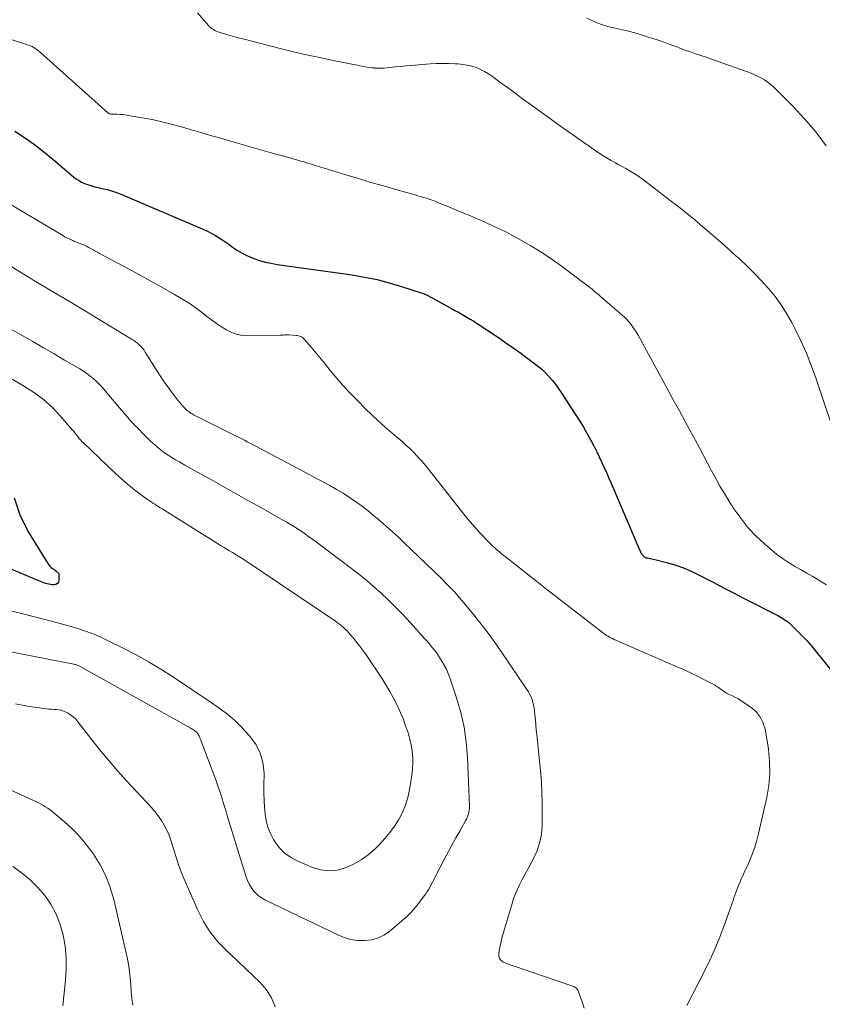
# Model space of a CAD drawing. Units: feet. Extents: x 2030000 to 2035029, y 565000 to 570000.
# Drawn here: x 2031509 to 2031607, y 567116 to 567237 of the extents above; entities that cross this region are included whole.
import ezdxf

# ---------------------------------------------------------------- set-up
doc = ezdxf.new("R2010")
doc.units = ezdxf.units.FT
doc.header["$LTSCALE"] = 100
doc.header["$MEASUREMENT"] = 0
doc.layers.add('CONTOUR INDEX', color=32, linetype='Continuous', lineweight=25)
doc.layers.add('CONTOUR INTERMEDIATE', color=40, linetype='Continuous', lineweight=15)

msp = doc.modelspace()

# ---------------------------------------------------------------- linework, layer by layer
at = {"layer": 'CONTOUR INDEX', "flags": 128}
for points, elevation in [([(2031507.95, 567222.91), (2031509.16, 567222.1), (2031510.35, 567221.26), (2031511.5, 567220.37), (2031512.63, 567219.45), (2031515.21, 567217.26), (2031515.54, 567217.01), (2031515.88, 567216.79), (2031516.24, 567216.6), (2031516.62, 567216.44), (2031517.01, 567216.3), (2031517.4, 567216.18), (2031517.8, 567216.07), (2031518.2, 567215.97), (2031518.68, 567215.87), (2031519.32, 567215.71), (2031519.95, 567215.53), (2031520.57, 567215.31), (2031521.18, 567215.07), (2031530.66, 567211.03), (2031531.6, 567210.6), (2031532.51, 567210.12), (2031533.38, 567209.58), (2031534.23, 567209), (2031534.7, 567208.66), (2031535.32, 567208.24), (2031535.95, 567207.87), (2031536.62, 567207.54), (2031537.3, 567207.26), (2031538, 567207.02), (2031538.71, 567206.81), (2031539.44, 567206.66), (2031540.17, 567206.53), (2031549.37, 567205.24), (2031550.91, 567204.98), (2031552.44, 567204.67), (2031553.94, 567204.28), (2031555.44, 567203.83), (2031558.11, 567202.95), (2031558.26, 567202.9), (2031558.41, 567202.84), (2031558.55, 567202.77), (2031558.69, 567202.7), (2031561.6, 567201.11), (2031562.02, 567200.87), (2031562.44, 567200.64), (2031562.85, 567200.4), (2031563.27, 567200.16), (2031563.88, 567199.81), (2031563.99, 567199.75), (2031564.1, 567199.68), (2031564.21, 567199.62), (2031564.32, 567199.55), (2031564.43, 567199.48), (2031564.54, 567199.41), (2031564.64, 567199.34), (2031564.75, 567199.27), (2031567.35, 567197.53), (2031568.27, 567196.91), (2031569.18, 567196.27), (2031570.09, 567195.62), (2031570.98, 567194.97), (2031571.79, 567194.37), (2031572.27, 567193.99), (2031572.73, 567193.6), (2031573.16, 567193.17), (2031573.58, 567192.73), (2031573.98, 567192.27), (2031574.36, 567191.8), (2031574.71, 567191.31), (2031575.06, 567190.81), (2031576.88, 567187.99), (2031577.34, 567187.27), (2031577.79, 567186.53), (2031578.22, 567185.79), (2031578.63, 567185.04), (2031578.79, 567184.76), (2031579.11, 567184.14), (2031579.43, 567183.52), (2031579.73, 567182.89), (2031580.03, 567182.27), (2031580.32, 567181.63), (2031580.61, 567181), (2031580.89, 567180.36), (2031581.16, 567179.72), (2031583.16, 567175.03), (2031583.44, 567174.36), (2031583.73, 567173.69), (2031584.02, 567173.01), (2031584.3, 567172.34), (2031584.79, 567171.22), (2031584.84, 567171.11), (2031584.9, 567171.01), (2031584.96, 567170.92), (2031585.04, 567170.83), (2031585.08, 567170.78), (2031585.14, 567170.72), (2031585.2, 567170.66), (2031585.27, 567170.61), (2031585.35, 567170.57), (2031585.42, 567170.53), (2031585.5, 567170.5), (2031585.58, 567170.48), (2031585.66, 567170.46), (2031585.85, 567170.43), (2031586.02, 567170.39), (2031586.2, 567170.36), (2031586.37, 567170.32), (2031586.55, 567170.28), (2031588.17, 567169.86), (2031589.14, 567169.57), (2031590.09, 567169.24), (2031591.02, 567168.85), (2031591.93, 567168.41), (2031592.57, 567168.07), (2031593.8, 567167.43), (2031595.02, 567166.8), (2031596.25, 567166.16), (2031597.47, 567165.53), (2031601.66, 567163.38), (2031601.87, 567163.27), (2031602.07, 567163.16), (2031602.27, 567163.04), (2031602.47, 567162.92), (2031602.66, 567162.8), (2031602.85, 567162.66), (2031603.03, 567162.52), (2031603.2, 567162.36), (2031604.05, 567161.53), (2031604.63, 567160.95), (2031605.2, 567160.35), (2031605.75, 567159.73), (2031606.28, 567159.1), (2031609.84, 567154.69)], 900), ([(2031507.88, 567177.85), (2031508.62, 567175.66), (2031509.66, 567173.55), (2031511.99, 567169.8), (2031512.11, 567169.62), (2031512.25, 567169.46), (2031512.41, 567169.31), (2031512.59, 567169.18), (2031512.73, 567169.08), (2031512.84, 567169.01), (2031512.95, 567168.93), (2031513.05, 567168.85), (2031513.15, 567168.77), (2031513.24, 567168.68), (2031513.3, 567168.58), (2031513.34, 567168.46), (2031513.36, 567168.34), (2031513.37, 567167.75), (2031513.3, 567167.51), (2031513.19, 567167.32), (2031512.99, 567167.22), (2031512.75, 567167.17), (2031512.55, 567167.18), (2031512.34, 567167.2), (2031512.13, 567167.24), (2031511.93, 567167.28), (2031511.72, 567167.34), (2031511.52, 567167.41), (2031511.32, 567167.48), (2031511.12, 567167.56), (2031510.92, 567167.64), (2031502.3, 567171.26)], 920)]:
    msp.add_lwpolyline(points, dxfattribs=dict(at, elevation=elevation))
at = {"layer": 'CONTOUR INTERMEDIATE', "flags": 128}
for points, elevation in [([(2031530.39, 567237.42), (2031531.73, 567235.87), (2031531.87, 567235.73), (2031532.01, 567235.59), (2031532.17, 567235.48), (2031532.34, 567235.37), (2031532.52, 567235.27), (2031532.7, 567235.19), (2031532.88, 567235.11), (2031533.07, 567235.05), (2031533.82, 567234.82), (2031534.39, 567234.65), (2031534.96, 567234.49), (2031535.53, 567234.33), (2031536.11, 567234.18), (2031540.56, 567233.06), (2031542.18, 567232.66), (2031543.8, 567232.28), (2031545.43, 567231.93), (2031547.07, 567231.59), (2031549.77, 567231.05), (2031550.06, 567231), (2031550.35, 567230.94), (2031550.63, 567230.88), (2031550.92, 567230.83), (2031551.21, 567230.77), (2031551.5, 567230.73), (2031551.79, 567230.69), (2031552.08, 567230.66), (2031552.1, 567230.65), (2031552.4, 567230.63), (2031552.7, 567230.62), (2031553, 567230.63), (2031553.3, 567230.65), (2031554.02, 567230.73), (2031554.68, 567230.79), (2031555.34, 567230.85), (2031556, 567230.91), (2031556.66, 567230.96), (2031558.96, 567231.15), (2031559.72, 567231.2), (2031560.49, 567231.22), (2031561.25, 567231.21), (2031562.01, 567231.18), (2031562.4, 567231.16), (2031562.97, 567231.1), (2031563.52, 567231.01), (2031564.07, 567230.87), (2031564.62, 567230.7), (2031565.14, 567230.48), (2031565.65, 567230.24), (2031566.14, 567229.95), (2031566.61, 567229.63), (2031567.54, 567228.93), (2031568.47, 567228.24), (2031569.4, 567227.56), (2031570.33, 567226.88), (2031571.26, 567226.2), (2031574.97, 567223.53), (2031575.92, 567222.85), (2031576.87, 567222.18), (2031577.83, 567221.51), (2031578.79, 567220.85), (2031579.85, 567220.13), (2031580.29, 567219.84), (2031580.73, 567219.56), (2031581.19, 567219.3), (2031581.65, 567219.04), (2031581.72, 567219), (2031582.15, 567218.77), (2031582.57, 567218.54), (2031582.99, 567218.31), (2031583.42, 567218.08), (2031583.83, 567217.83), (2031584.24, 567217.58), (2031584.64, 567217.3), (2031585.03, 567217.02), (2031588.46, 567214.39), (2031589.21, 567213.81), (2031589.95, 567213.23), (2031590.69, 567212.63), (2031591.42, 567212.03), (2031592.18, 567211.39), (2031593.28, 567210.46), (2031594.38, 567209.52), (2031595.46, 567208.56), (2031596.53, 567207.6), (2031596.97, 567207.2), (2031597.9, 567206.33), (2031598.8, 567205.43), (2031599.68, 567204.51), (2031600.53, 567203.56), (2031601.33, 567202.58), (2031602.08, 567201.56), (2031602.76, 567200.49), (2031603.39, 567199.38), (2031603.77, 567198.65), (2031604.52, 567197.14), (2031605.21, 567195.61), (2031605.83, 567194.04), (2031606.4, 567192.46), (2031609.29, 567183.78)], 892), ([(2031578.23, 567236.77), (2031579.06, 567236.37), (2031579.91, 567236.03), (2031580.79, 567235.76), (2031581.69, 567235.54), (2031582.6, 567235.34), (2031583.5, 567235.13), (2031584.39, 567234.88), (2031585.28, 567234.61), (2031585.89, 567234.42), (2031586.74, 567234.14), (2031587.58, 567233.86), (2031588.42, 567233.56), (2031589.26, 567233.25), (2031589.64, 567233.1), (2031590.28, 567232.86), (2031590.93, 567232.63), (2031591.57, 567232.41), (2031592.22, 567232.18), (2031592.86, 567231.97), (2031593.51, 567231.74), (2031594.15, 567231.52), (2031594.8, 567231.29), (2031597.96, 567230.17), (2031598.39, 567230.01), (2031598.82, 567229.83), (2031599.24, 567229.63), (2031599.65, 567229.42), (2031600.05, 567229.19), (2031600.43, 567228.93), (2031600.79, 567228.64), (2031601.13, 567228.33), (2031603.51, 567225.98), (2031604.97, 567224.42), (2031606.35, 567222.81), (2031607.61, 567221.1)], 888), ([(2031505.2, 567234.89), (2031509.38, 567233.56), (2031509.61, 567233.48), (2031509.84, 567233.39), (2031510.07, 567233.28), (2031510.28, 567233.16), (2031510.49, 567233.03), (2031510.7, 567232.9), (2031510.9, 567232.74), (2031511.09, 567232.58), (2031519.38, 567225.16), (2031519.4, 567225.15), (2031519.42, 567225.14), (2031519.43, 567225.12), (2031519.45, 567225.11), (2031519.52, 567225.06), (2031519.54, 567225.05), (2031519.56, 567225.04), (2031519.57, 567225.03), (2031519.6, 567225.03), (2031519.67, 567225.01), (2031519.74, 567225), (2031519.8, 567224.99), (2031519.86, 567224.98), (2031519.92, 567224.98), (2031520.5, 567224.97), (2031520.85, 567224.96), (2031521.19, 567224.94), (2031521.54, 567224.9), (2031521.89, 567224.84), (2031523.61, 567224.54), (2031524.82, 567224.31), (2031526.01, 567224.05), (2031527.2, 567223.75), (2031528.38, 567223.42), (2031528.42, 567223.41), (2031529.61, 567223.06), (2031530.81, 567222.72), (2031532, 567222.37), (2031533.2, 567222.02), (2031536.56, 567221.05), (2031537.43, 567220.8), (2031538.3, 567220.55), (2031539.17, 567220.31), (2031540.04, 567220.08), (2031541.1, 567219.79), (2031541.44, 567219.7), (2031541.78, 567219.6), (2031542.12, 567219.51), (2031542.46, 567219.41), (2031542.8, 567219.31), (2031543.14, 567219.21), (2031543.48, 567219.11), (2031543.81, 567219.01), (2031548.63, 567217.53), (2031550.15, 567217.07), (2031551.68, 567216.61), (2031553.22, 567216.17), (2031554.75, 567215.73), (2031557.13, 567215.07), (2031557.47, 567214.97), (2031557.82, 567214.86), (2031558.17, 567214.76), (2031558.52, 567214.65), (2031558.86, 567214.53), (2031559.2, 567214.41), (2031559.54, 567214.28), (2031559.88, 567214.15), (2031561.06, 567213.67), (2031561.98, 567213.29), (2031562.91, 567212.9), (2031563.83, 567212.52), (2031564.75, 567212.13), (2031565.08, 567212), (2031566.15, 567211.52), (2031567.21, 567211.03), (2031568.26, 567210.51), (2031569.3, 567209.96), (2031569.99, 567209.59), (2031571.35, 567208.81), (2031572.68, 567207.99), (2031573.97, 567207.12), (2031575.24, 567206.21), (2031577.78, 567204.3), (2031578.05, 567204.09), (2031578.32, 567203.89), (2031578.58, 567203.68), (2031578.85, 567203.47), (2031579.11, 567203.25), (2031579.38, 567203.04), (2031579.64, 567202.82), (2031579.89, 567202.6), (2031582.54, 567200.31), (2031582.84, 567200.04), (2031583.12, 567199.76), (2031583.38, 567199.46), (2031583.64, 567199.16), (2031583.87, 567198.83), (2031584.1, 567198.51), (2031584.31, 567198.17), (2031584.51, 567197.82), (2031588.08, 567191.27), (2031588.83, 567189.9), (2031589.58, 567188.53), (2031590.32, 567187.16), (2031591.07, 567185.79), (2031591.55, 567184.91), (2031592.05, 567183.98), (2031592.56, 567183.04), (2031593.05, 567182.1), (2031593.54, 567181.16), (2031594.04, 567180.22), (2031594.56, 567179.29), (2031595.11, 567178.38), (2031595.67, 567177.48), (2031596.28, 567176.51), (2031597.11, 567175.34), (2031598, 567174.22), (2031598.98, 567173.18), (2031600.03, 567172.2), (2031600.9, 567171.45), (2031601.57, 567170.9), (2031602.26, 567170.39), (2031602.98, 567169.92), (2031603.72, 567169.47), (2031604.47, 567169.04), (2031605.22, 567168.61), (2031605.97, 567168.17), (2031606.71, 567167.73), (2031607.65, 567167.16)], 896), ([(2031501.74, 567217.23), (2031513.92, 567210.02), (2031514.07, 567209.93), (2031514.23, 567209.85), (2031514.4, 567209.77), (2031514.56, 567209.69), (2031514.73, 567209.62), (2031514.89, 567209.55), (2031515.06, 567209.47), (2031515.22, 567209.4), (2031516.18, 567209.01), (2031516.46, 567208.88), (2031516.74, 567208.75), (2031517.02, 567208.61), (2031517.29, 567208.47), (2031517.56, 567208.32), (2031517.83, 567208.17), (2031518.1, 567208.02), (2031518.37, 567207.88), (2031520.54, 567206.72), (2031521.9, 567206), (2031523.25, 567205.26), (2031524.59, 567204.52), (2031525.93, 567203.77), (2031527.58, 567202.84), (2031528.48, 567202.31), (2031529.36, 567201.75), (2031530.21, 567201.15), (2031531.05, 567200.52), (2031531.54, 567200.14), (2031532.13, 567199.7), (2031532.72, 567199.27), (2031533.33, 567198.86), (2031533.95, 567198.47), (2031534.6, 567198.15), (2031535.27, 567197.91), (2031535.96, 567197.78), (2031536.68, 567197.74), (2031540.59, 567197.82), (2031540.72, 567197.83), (2031540.85, 567197.84), (2031540.97, 567197.85), (2031541.1, 567197.86), (2031541.23, 567197.87), (2031541.35, 567197.88), (2031541.48, 567197.88), (2031541.61, 567197.87), (2031542.55, 567197.8), (2031542.68, 567197.79), (2031542.81, 567197.76), (2031542.94, 567197.72), (2031543.06, 567197.68), (2031543.18, 567197.61), (2031543.29, 567197.54), (2031543.39, 567197.45), (2031543.48, 567197.36), (2031544.13, 567196.59), (2031544.54, 567196.1), (2031544.95, 567195.61), (2031545.36, 567195.12), (2031545.77, 567194.63), (2031546.91, 567193.24), (2031547.9, 567192.08), (2031548.92, 567190.93), (2031549.99, 567189.83), (2031551.08, 567188.75), (2031552.55, 567187.35), (2031553.11, 567186.83), (2031553.67, 567186.32), (2031554.25, 567185.82), (2031554.84, 567185.33), (2031555.03, 567185.18), (2031555.52, 567184.76), (2031556, 567184.34), (2031556.47, 567183.9), (2031556.93, 567183.45), (2031557.37, 567182.98), (2031557.8, 567182.51), (2031558.22, 567182.02), (2031558.63, 567181.52), (2031563.12, 567175.84), (2031563.65, 567175.2), (2031564.18, 567174.57), (2031564.72, 567173.95), (2031565.28, 567173.34), (2031565.93, 567172.65), (2031566.17, 567172.4), (2031566.42, 567172.15), (2031566.68, 567171.91), (2031566.94, 567171.67), (2031567.2, 567171.44), (2031567.47, 567171.22), (2031567.74, 567170.99), (2031568.02, 567170.77), (2031571.87, 567167.73), (2031573.3, 567166.61), (2031574.73, 567165.49), (2031576.16, 567164.38), (2031577.6, 567163.27), (2031580.14, 567161.31), (2031580.31, 567161.18), (2031580.48, 567161.06), (2031580.65, 567160.95), (2031580.83, 567160.84), (2031581.01, 567160.74), (2031581.19, 567160.64), (2031581.38, 567160.55), (2031581.56, 567160.46), (2031589.11, 567157.19), (2031589.99, 567156.8), (2031590.85, 567156.4), (2031591.72, 567155.98), (2031592.57, 567155.54), (2031593.96, 567154.82), (2031594.11, 567154.73), (2031594.26, 567154.64), (2031594.4, 567154.55), (2031594.54, 567154.44), (2031594.69, 567154.33), (2031594.82, 567154.23), (2031594.96, 567154.13), (2031595.09, 567154.04), (2031595.24, 567153.95), (2031595.38, 567153.86), (2031595.53, 567153.79), (2031595.68, 567153.71), (2031596.12, 567153.52), (2031596.48, 567153.34), (2031596.83, 567153.15), (2031597.18, 567152.93), (2031597.51, 567152.71), (2031598.55, 567151.96), (2031598.68, 567151.85), (2031598.81, 567151.75), (2031598.93, 567151.63), (2031599.05, 567151.51), (2031599.16, 567151.38), (2031599.27, 567151.25), (2031599.36, 567151.11), (2031599.45, 567150.97), (2031599.66, 567150.61), (2031599.83, 567150.28), (2031599.97, 567149.94), (2031600.08, 567149.59), (2031600.16, 567149.22), (2031600.52, 567146.98), (2031600.67, 567145.49), (2031600.71, 567144), (2031600.57, 567142.52), (2031600.32, 567141.04), (2031599.31, 567136.61), (2031599.06, 567135.65), (2031598.76, 567134.69), (2031598.41, 567133.76), (2031598.02, 567132.84), (2031597.55, 567131.83), (2031597.37, 567131.43), (2031597.18, 567131.02), (2031597.01, 567130.61), (2031596.83, 567130.21), (2031596.76, 567130.04), (2031596.63, 567129.71), (2031596.5, 567129.38), (2031596.39, 567129.05), (2031596.29, 567128.71), (2031596.18, 567128.37), (2031596.07, 567128.04), (2031595.96, 567127.7), (2031595.84, 567127.37), (2031595.06, 567125.2), (2031594.52, 567123.8), (2031593.94, 567122.41), (2031593.31, 567121.04), (2031592.65, 567119.69), (2031590.48, 567115.49)], 904), ([(2031504.57, 567208.06), (2031509.29, 567205.17), (2031509.79, 567204.86), (2031510.28, 567204.56), (2031510.78, 567204.27), (2031511.28, 567203.97), (2031511.78, 567203.68), (2031512.28, 567203.38), (2031512.78, 567203.09), (2031513.28, 567202.79), (2031514.05, 567202.32), (2031514.94, 567201.79), (2031515.82, 567201.26), (2031516.71, 567200.73), (2031517.59, 567200.2), (2031522.3, 567197.36), (2031522.55, 567197.2), (2031522.79, 567197.03), (2031523.02, 567196.85), (2031523.24, 567196.65), (2031523.45, 567196.44), (2031523.64, 567196.23), (2031523.82, 567195.99), (2031523.98, 567195.75), (2031525.22, 567193.74), (2031525.71, 567192.98), (2031526.21, 567192.23), (2031526.73, 567191.5), (2031527.27, 567190.77), (2031527.99, 567189.83), (2031528.18, 567189.59), (2031528.38, 567189.35), (2031528.59, 567189.13), (2031528.8, 567188.91), (2031529.03, 567188.68), (2031529.14, 567188.58), (2031529.25, 567188.48), (2031529.36, 567188.4), (2031529.48, 567188.31), (2031529.6, 567188.23), (2031529.72, 567188.16), (2031529.85, 567188.09), (2031529.98, 567188.02), (2031534.83, 567185.58), (2031535.16, 567185.41), (2031535.49, 567185.25), (2031535.82, 567185.08), (2031536.15, 567184.92), (2031536.48, 567184.75), (2031536.8, 567184.58), (2031537.13, 567184.41), (2031537.46, 567184.24), (2031546.65, 567179.35), (2031547.47, 567178.89), (2031548.28, 567178.41), (2031549.07, 567177.91), (2031549.84, 567177.38), (2031550.6, 567176.82), (2031551.35, 567176.25), (2031552.07, 567175.66), (2031552.79, 567175.05), (2031552.86, 567174.99), (2031553.6, 567174.33), (2031554.34, 567173.67), (2031555.06, 567173), (2031555.78, 567172.32), (2031560.22, 567168.06), (2031560.56, 567167.72), (2031560.9, 567167.38), (2031561.24, 567167.03), (2031561.58, 567166.69), (2031561.9, 567166.33), (2031562.23, 567165.97), (2031562.54, 567165.61), (2031562.85, 567165.24), (2031564.13, 567163.71), (2031565.06, 567162.55), (2031565.97, 567161.38), (2031566.84, 567160.19), (2031567.69, 567158.98), (2031570.86, 567154.32), (2031571.05, 567154.02), (2031571.22, 567153.71), (2031571.36, 567153.39), (2031571.49, 567153.06), (2031571.6, 567152.73), (2031571.68, 567152.39), (2031571.74, 567152.04), (2031571.79, 567151.69), (2031571.83, 567151.18), (2031571.89, 567150.58), (2031571.94, 567149.97), (2031572, 567149.36), (2031572.07, 567148.76), (2031572.45, 567145.15), (2031572.6, 567143.52), (2031572.7, 567141.89), (2031572.74, 567140.26), (2031572.74, 567138.63), (2031572.73, 567137.6), (2031572.63, 567136.5), (2031572.42, 567135.43), (2031572.06, 567134.4), (2031571.6, 567133.39), (2031571.12, 567132.51), (2031570.82, 567131.96), (2031570.53, 567131.42), (2031570.24, 567130.87), (2031569.95, 567130.32), (2031569.68, 567129.76), (2031569.44, 567129.2), (2031569.22, 567128.62), (2031569.03, 567128.03), (2031567.98, 567124.45), (2031567.83, 567123.91), (2031567.69, 567123.36), (2031567.57, 567122.81), (2031567.46, 567122.26), (2031567.39, 567121.87), (2031567.39, 567121.56), (2031567.47, 567121.27), (2031567.66, 567121.04), (2031567.91, 567120.85), (2031568.25, 567120.7), (2031568.58, 567120.56), (2031568.93, 567120.43), (2031569.27, 567120.31), (2031576.49, 567117.86), (2031576.61, 567117.81), (2031576.73, 567117.75), (2031576.83, 567117.68), (2031576.93, 567117.6), (2031577.02, 567117.5), (2031577.1, 567117.4), (2031577.16, 567117.29), (2031577.21, 567117.17), (2031577.64, 567115.92), (2031577.89, 567115.17)], 908), ([(2031506.56, 567199.11), (2031508.86, 567197.79), (2031510.17, 567197.04), (2031511.47, 567196.28), (2031512.77, 567195.53), (2031514.07, 567194.77), (2031515.93, 567193.69), (2031516.37, 567193.41), (2031516.8, 567193.12), (2031517.21, 567192.81), (2031517.6, 567192.48), (2031517.99, 567192.13), (2031518.35, 567191.76), (2031518.71, 567191.39), (2031519.05, 567190.99), (2031520.8, 567188.9), (2031521.53, 567188.05), (2031522.29, 567187.2), (2031523.06, 567186.39), (2031523.86, 567185.58), (2031524.71, 567184.75), (2031525.1, 567184.39), (2031525.5, 567184.04), (2031525.92, 567183.71), (2031526.35, 567183.39), (2031526.79, 567183.09), (2031527.24, 567182.8), (2031527.69, 567182.53), (2031528.16, 567182.26), (2031528.85, 567181.87), (2031529.67, 567181.42), (2031530.48, 567180.96), (2031531.3, 567180.5), (2031532.11, 567180.05), (2031532.95, 567179.58), (2031534.19, 567178.88), (2031535.42, 567178.19), (2031536.66, 567177.5), (2031537.89, 567176.81), (2031540.89, 567175.12), (2031541.36, 567174.85), (2031541.83, 567174.58), (2031542.29, 567174.29), (2031542.74, 567174), (2031543.19, 567173.7), (2031543.64, 567173.4), (2031544.08, 567173.08), (2031544.51, 567172.76), (2031548.98, 567169.42), (2031549.99, 567168.64), (2031550.99, 567167.84), (2031551.96, 567167.01), (2031552.91, 567166.16), (2031553.84, 567165.28), (2031554.76, 567164.39), (2031555.64, 567163.47), (2031556.51, 567162.53), (2031558.29, 567160.55), (2031558.55, 567160.27), (2031558.8, 567159.98), (2031559.05, 567159.68), (2031559.3, 567159.38), (2031559.54, 567159.08), (2031559.77, 567158.77), (2031559.99, 567158.46), (2031560.2, 567158.13), (2031560.41, 567157.8), (2031560.7, 567157.3), (2031560.97, 567156.79), (2031561.2, 567156.26), (2031561.4, 567155.72), (2031562.21, 567153.27), (2031562.72, 567151.48), (2031563.13, 567149.67), (2031563.39, 567147.83), (2031563.55, 567145.98), (2031563.8, 567139.95), (2031563.8, 567139.71), (2031563.78, 567139.48), (2031563.74, 567139.25), (2031563.68, 567139.02), (2031563.61, 567138.8), (2031563.52, 567138.58), (2031563.42, 567138.37), (2031563.31, 567138.16), (2031562.6, 567136.92), (2031562.13, 567136.09), (2031561.67, 567135.26), (2031561.22, 567134.42), (2031560.78, 567133.58), (2031559.56, 567131.21), (2031559.41, 567130.92), (2031559.26, 567130.63), (2031559.11, 567130.34), (2031558.95, 567130.05), (2031558.79, 567129.77), (2031558.62, 567129.49), (2031558.44, 567129.21), (2031558.24, 567128.95), (2031557.67, 567128.18), (2031557.16, 567127.55), (2031556.63, 567126.95), (2031556.06, 567126.38), (2031555.46, 567125.83), (2031554.07, 567124.65), (2031553.37, 567124.16), (2031552.62, 567123.78), (2031551.81, 567123.57), (2031550.96, 567123.45), (2031550.09, 567123.49), (2031549.24, 567123.61), (2031548.42, 567123.85), (2031547.61, 567124.17), (2031538.67, 567128.47), (2031538.26, 567128.7), (2031537.89, 567128.97), (2031537.55, 567129.28), (2031537.24, 567129.63), (2031536.98, 567130.01), (2031536.74, 567130.41), (2031536.55, 567130.84), (2031536.38, 567131.27), (2031534.48, 567137.37), (2031534.26, 567138.11), (2031534.03, 567138.84), (2031533.81, 567139.57), (2031533.6, 567140.31), (2031533.37, 567141.04), (2031533.14, 567141.77), (2031532.89, 567142.49), (2031532.63, 567143.21), (2031530.86, 567147.94), (2031530.8, 567148.1), (2031530.73, 567148.26), (2031530.66, 567148.42), (2031530.59, 567148.58), (2031530.48, 567148.79), (2031530.46, 567148.84), (2031530.43, 567148.89), (2031530.4, 567148.94), (2031530.36, 567148.98), (2031530.32, 567149.03), (2031530.29, 567149.07), (2031530.24, 567149.1), (2031530.2, 567149.14), (2031530.03, 567149.26), (2031529.9, 567149.35), (2031529.77, 567149.43), (2031529.63, 567149.52), (2031529.49, 567149.6), (2031515.99, 567157.11), (2031515.89, 567157.16), (2031515.8, 567157.21), (2031515.7, 567157.25), (2031515.61, 567157.29), (2031515.51, 567157.32), (2031515.41, 567157.36), (2031515.31, 567157.38), (2031515.2, 567157.41), (2031502.98, 567159.78)], 912), ([(2031506.79, 567192.91), (2031509.16, 567191.54), (2031510.35, 567190.77), (2031511.48, 567189.92), (2031512.52, 567188.97), (2031513.5, 567187.95), (2031515.03, 567186.18), (2031515.2, 567185.98), (2031515.37, 567185.78), (2031515.53, 567185.58), (2031515.69, 567185.37), (2031515.85, 567185.16), (2031516.01, 567184.96), (2031516.19, 567184.77), (2031516.38, 567184.59), (2031520.36, 567180.81), (2031521.04, 567180.18), (2031521.74, 567179.58), (2031522.46, 567179), (2031523.2, 567178.43), (2031524.26, 567177.65), (2031524.48, 567177.5), (2031524.7, 567177.34), (2031524.92, 567177.2), (2031525.14, 567177.06), (2031525.37, 567176.92), (2031525.6, 567176.78), (2031525.82, 567176.64), (2031526.05, 567176.5), (2031533.31, 567171.97), (2031533.65, 567171.76), (2031533.99, 567171.55), (2031534.33, 567171.34), (2031534.67, 567171.14), (2031535.16, 567170.85), (2031535.26, 567170.78), (2031535.36, 567170.72), (2031535.46, 567170.66), (2031535.56, 567170.6), (2031535.66, 567170.54), (2031535.76, 567170.47), (2031535.86, 567170.41), (2031535.96, 567170.34), (2031547.33, 567162.68), (2031547.58, 567162.5), (2031547.83, 567162.32), (2031548.07, 567162.13), (2031548.31, 567161.92), (2031548.54, 567161.71), (2031548.76, 567161.5), (2031548.98, 567161.27), (2031549.18, 567161.04), (2031549.56, 567160.6), (2031549.94, 567160.14), (2031550.31, 567159.67), (2031550.66, 567159.18), (2031551.01, 567158.69), (2031553.02, 567155.7), (2031553.54, 567154.89), (2031554.03, 567154.07), (2031554.48, 567153.23), (2031554.91, 567152.37), (2031555.05, 567152.09), (2031555.37, 567151.35), (2031555.68, 567150.61), (2031555.95, 567149.86), (2031556.21, 567149.1), (2031556.33, 567148.7), (2031556.49, 567148.13), (2031556.62, 567147.55), (2031556.72, 567146.96), (2031556.8, 567146.37), (2031556.83, 567145.78), (2031556.84, 567145.19), (2031556.8, 567144.6), (2031556.74, 567144.01), (2031556.43, 567141.98), (2031556.23, 567141.03), (2031555.96, 567140.1), (2031555.58, 567139.21), (2031555.13, 567138.34), (2031554.6, 567137.51), (2031554.03, 567136.72), (2031553.4, 567135.98), (2031552.73, 567135.26), (2031552.17, 567134.71), (2031551.35, 567134), (2031550.49, 567133.36), (2031549.56, 567132.84), (2031548.58, 567132.38), (2031547.56, 567132.12), (2031546.55, 567132.02), (2031545.54, 567132.15), (2031544.53, 567132.44), (2031542.62, 567133.25), (2031541.8, 567133.7), (2031541.05, 567134.23), (2031540.41, 567134.9), (2031539.85, 567135.66), (2031539.73, 567135.86), (2031539.35, 567136.61), (2031539.03, 567137.38), (2031538.83, 567138.19), (2031538.69, 567139.01), (2031538.62, 567139.86), (2031538.57, 567140.71), (2031538.55, 567141.56), (2031538.54, 567142.41), (2031538.56, 567144.05), (2031538.42, 567145.33), (2031538.1, 567146.53), (2031537.52, 567147.63), (2031536.75, 567148.67), (2031535.79, 567149.69), (2031535.34, 567150.14), (2031534.88, 567150.57), (2031534.4, 567150.98), (2031533.91, 567151.38), (2031533.4, 567151.76), (2031532.89, 567152.13), (2031532.37, 567152.5), (2031531.84, 567152.86), (2031527.69, 567155.64), (2031526.08, 567156.68), (2031524.45, 567157.66), (2031522.79, 567158.59), (2031521.09, 567159.46), (2031519.34, 567160.33), (2031518.5, 567160.72), (2031517.64, 567161.09), (2031516.77, 567161.42), (2031515.89, 567161.72), (2031515, 567162), (2031514.1, 567162.26), (2031513.2, 567162.51), (2031512.3, 567162.75), (2031506.19, 567164.28)], 916), ([(2031539.93, 567115.34), (2031539.49, 567116.42), (2031538.86, 567117.39), (2031538.09, 567118.3), (2031537.22, 567119.14), (2031536.34, 567119.98), (2031535.45, 567120.82), (2031534.56, 567121.65), (2031534.02, 567122.15), (2031532.93, 567123.28), (2031531.96, 567124.49), (2031531.13, 567125.81), (2031530.42, 567127.21), (2031528.76, 567131), (2031528.4, 567131.89), (2031528.06, 567132.78), (2031527.76, 567133.69), (2031527.48, 567134.61), (2031527.34, 567135.13), (2031527.13, 567135.78), (2031526.9, 567136.42), (2031526.61, 567137.04), (2031526.3, 567137.65), (2031525.95, 567138.23), (2031525.57, 567138.8), (2031525.15, 567139.33), (2031524.7, 567139.85), (2031521.73, 567143.05), (2031520.58, 567144.32), (2031519.45, 567145.62), (2031518.36, 567146.94), (2031517.29, 567148.29), (2031515.71, 567150.32), (2031515.43, 567150.64), (2031515.13, 567150.93), (2031514.79, 567151.19), (2031514.43, 567151.42), (2031514.21, 567151.54), (2031513.94, 567151.66), (2031513.66, 567151.76), (2031513.36, 567151.82), (2031513.06, 567151.84), (2031512.76, 567151.85), (2031512.45, 567151.87), (2031512.15, 567151.9), (2031511.85, 567151.94), (2031509.51, 567152.27), (2031508.05, 567152.53)], 908), ([(2031505.01, 567143.05), (2031510.61, 567140.51), (2031510.9, 567140.37), (2031511.19, 567140.22), (2031511.47, 567140.06), (2031511.74, 567139.89), (2031512.01, 567139.71), (2031512.28, 567139.52), (2031512.53, 567139.32), (2031512.78, 567139.12), (2031514.04, 567138.06), (2031514.88, 567137.3), (2031515.68, 567136.49), (2031516.42, 567135.63), (2031517.12, 567134.73), (2031517.6, 567134.07), (2031518.43, 567132.76), (2031519.14, 567131.41), (2031519.68, 567129.99), (2031520.12, 567128.51), (2031521.76, 567121.38), (2031521.92, 567120.55), (2031522.05, 567119.72), (2031522.14, 567118.88), (2031522.19, 567118.04), (2031522.24, 567117.19), (2031522.32, 567116.35), (2031522.44, 567115.52)], 908), ([(2031507.7, 567132.58), (2031508.78, 567131.8), (2031509.81, 567130.96), (2031510.74, 567130.01), (2031511.62, 567129.01), (2031512.36, 567127.92), (2031513, 567126.77), (2031513.48, 567125.55), (2031513.86, 567124.28), (2031513.88, 567124.15), (2031514.12, 567122.77), (2031514.26, 567121.38), (2031514.27, 567119.99), (2031514.19, 567118.59), (2031513.86, 567115.43)], 912)]:
    msp.add_lwpolyline(points, dxfattribs=dict(at, elevation=elevation))

doc.saveas('drawing.dxf')
